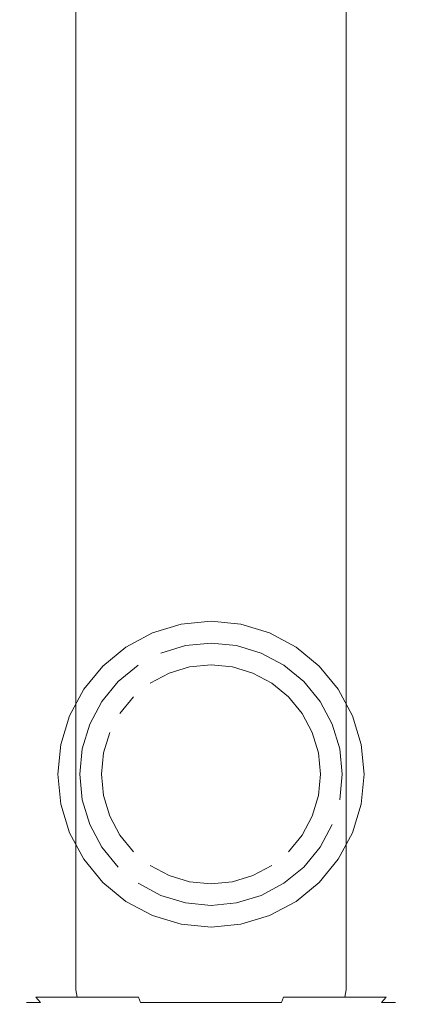
# Model space of a CAD drawing. Extents: x -47 to 94, y -236 to 25.
# Drawn here: x -13 to 13, y -236 to -168 of the extents above; entities that cross this region are included whole.
import ezdxf

# ---------------------------------------------------------------- set-up
doc = ezdxf.new("R2010")
doc.units = 0
doc.header["$MEASUREMENT"] = 0
doc.layers.add('FRANKE_KOLOR', color=48, linetype='Continuous')

msp = doc.modelspace()

# ---------------------------------------------------------------- linework, layer by layer
at = {"layer": 'FRANKE_KOLOR', "lineweight": 0}
for points, invisible_edges in [([(-13.037, -96.739, 299.589), (-13.292, -96.739, 296.995), (-13.292, -235, 296.995), (-13.037, -235, 299.589)], 14), ([(-13.292, -96.739, 296.995), (-13.037, -96.739, 294.402), (-13.037, -235, 294.402), (-13.292, -235, 296.995)], 14), ([(-12.28, -96.739, 302.083), (-13.037, -96.739, 299.589), (-13.037, -235, 299.589), (-12.28, -235, 302.083)], 14), ([(-13.037, -96.739, 294.402), (-12.28, -96.739, 291.908), (-12.28, -235, 291.907), (-13.037, -235, 294.402)], 14), ([(-11.052, -96.739, 304.382), (-12.28, -96.739, 302.083), (-12.28, -235, 302.083), (-11.052, -235, 304.382)], 14), ([(-12.28, -96.739, 291.908), (-11.052, -96.739, 289.609), (-11.052, -235, 289.609), (-12.28, -235, 291.907)], 14), ([(-9.399, -96.739, 306.397), (-11.052, -96.739, 304.382), (-11.052, -235, 304.382), (-9.399, -235, 306.397)], 6), ([(-11.052, -96.739, 289.609), (-9.399, -96.739, 287.594), (-9.399, -235, 287.594), (-11.052, -235, 289.609)], 14), ([(-7.385, -96.739, 308.05), (-9.399, -96.739, 306.397), (-9.399, -235, 306.397), (-7.385, -235, 308.05)], 14), ([(-9.399, -96.739, 287.594), (-7.385, -96.739, 285.941), (-7.385, -235, 285.941), (-9.399, -235, 287.594)], 6), ([(-5.087, -96.739, 309.279), (-7.385, -96.739, 308.05), (-7.385, -235, 308.05), (-5.087, -235, 309.279)], 14), ([(-7.385, -96.739, 285.941), (-5.087, -96.739, 284.712), (-5.087, -235, 284.712), (-7.385, -235, 285.941)], 14), ([(-2.593, -96.739, 310.035), (-5.087, -96.739, 309.279), (-5.087, -235, 309.279), (-2.593, -235, 310.035)], 14), ([(-5.087, -96.739, 284.712), (-2.593, -96.739, 283.956), (-2.593, -235, 283.955), (-5.087, -235, 284.712)], 14), ([(-2.593, -96.739, 283.956), (0, -96.739, 283.7), (0, -235, 283.7), (-2.593, -235, 283.955)], 14), ([(0, -96.739, 310.291), (-2.593, -96.739, 310.035), (-2.593, -235, 310.035), (0, -235, 310.291)], 14), ([(2.593, -96.739, 310.035), (0, -96.739, 310.291), (0, -235, 310.291), (2.593, -235, 310.035)], 14), ([(0, -96.739, 283.7), (2.593, -96.739, 283.956), (2.593, -235, 283.955), (0, -235, 283.7)], 14), ([(2.593, -96.739, 283.956), (5.086, -96.739, 284.712), (5.086, -235, 284.712), (2.593, -235, 283.955)], 14), ([(5.086, -96.739, 309.279), (2.593, -96.739, 310.035), (2.593, -235, 310.035), (5.086, -235, 309.279)], 14), ([(5.086, -96.739, 284.712), (7.384, -96.739, 285.941), (7.384, -235, 285.941), (5.086, -235, 284.712)], 14), ([(7.384, -96.739, 308.05), (5.086, -96.739, 309.279), (5.086, -235, 309.279), (7.384, -235, 308.05)], 14), ([(7.384, -96.739, 285.941), (9.399, -96.739, 287.594), (9.399, -235, 287.594), (7.384, -235, 285.941)], 14), ([(9.399, -96.739, 306.397), (7.384, -96.739, 308.05), (7.384, -235, 308.05), (9.399, -235, 306.397)], 6), ([(9.399, -96.739, 287.594), (11.052, -96.739, 289.609), (11.052, -235, 289.609), (9.399, -235, 287.594)], 6), ([(11.052, -96.739, 304.382), (9.399, -96.739, 306.397), (9.399, -235, 306.397), (11.052, -235, 304.382)], 14), ([(12.28, -96.739, 302.083), (11.052, -96.739, 304.382), (11.052, -235, 304.382), (12.28, -235, 302.083)], 14), ([(11.052, -96.739, 289.609), (12.28, -96.739, 291.908), (12.28, -235, 291.907), (11.052, -235, 289.609)], 14), ([(13.036, -96.739, 299.589), (12.28, -96.739, 302.083), (12.28, -235, 302.083), (13.036, -235, 299.589)], 14), ([(12.28, -96.739, 291.908), (13.036, -96.739, 294.402), (13.036, -235, 294.402), (12.28, -235, 291.907)], 14), ([(13.292, -96.739, 296.995), (13.036, -96.739, 299.589), (13.036, -235, 299.589), (13.292, -235, 296.995)], 14), ([(13.036, -96.739, 294.402), (13.292, -96.739, 296.995), (13.292, -235, 296.995), (13.036, -235, 294.402)], 14), ([(-2.075, -209.564, 279.999), (-4.071, -210.17, 279.999), (-4.071, -210.17, 297.076), (-2.075, -209.565, 297.076)], 10), ([(-1.779, -211.054, 279.999), (-3.489, -211.573, 279.999), (-4.071, -210.17, 279.999), (-2.075, -209.564, 279.999)], 14), ([(0, -209.36, 279.999), (-2.075, -209.564, 279.999), (-2.075, -209.565, 297.076), (0, -209.36, 297.076)], 10), ([(0, -210.879, 279.999), (-1.779, -211.054, 279.999), (-2.075, -209.564, 279.999), (0, -209.36, 279.999)], 14), ([(2.075, -209.564, 279.999), (0, -209.36, 279.999), (0, -209.36, 297.076), (2.075, -209.565, 297.076)], 10), ([(1.779, -211.054, 279.999), (0, -210.879, 279.999), (0, -209.36, 279.999), (2.075, -209.564, 279.999)], 14), ([(3.489, -211.573, 279.999), (1.779, -211.054, 279.999), (2.075, -209.564, 279.999), (4.071, -210.17, 279.999)], 14), ([(4.071, -210.17, 279.999), (2.075, -209.564, 279.999), (2.075, -209.565, 297.076), (4.071, -210.17, 297.076)], 10), ([(-4.071, -210.17, 279.999), (-5.91, -211.153, 279.999), (-5.91, -211.153, 297.076), (-4.071, -210.17, 297.076)], 10), ([(-3.489, -211.573, 279.999), (-5.066, -212.416, 279.999), (-5.91, -211.153, 279.999), (-4.071, -210.17, 279.999)], 15), ([(5.066, -212.416, 279.999), (3.489, -211.573, 279.999), (4.071, -210.17, 279.999), (5.91, -211.153, 279.999)], 14), ([(5.91, -211.153, 279.999), (4.071, -210.17, 279.999), (4.071, -210.17, 297.076), (5.91, -211.153, 297.076)], 10), ([(-1.779, -211.054, 279.999), (0, -210.879, 279.999), (0, -210.879, 280.878), (-1.779, -211.054, 280.878)], 11), ([(0, -212.377, 280.878), (-1.487, -212.523, 280.878), (-1.779, -211.054, 280.878), (0, -210.879, 280.878)], 14), ([(0, -210.879, 279.999), (1.779, -211.054, 279.999), (1.779, -211.054, 280.878), (0, -210.879, 280.878)], 11), ([(1.486, -212.523, 280.878), (0, -212.377, 280.878), (0, -210.879, 280.878), (1.779, -211.054, 280.878)], 14), ([(-5.91, -211.153, 279.999), (-7.522, -212.476, 279.999), (-7.522, -212.476, 297.076), (-5.91, -211.153, 297.076)], 8), ([(-5.066, -212.416, 279.999), (-6.448, -213.55, 279.999), (-7.522, -212.476, 279.999), (-5.91, -211.153, 279.999)], 14), ([(-5.066, -212.416, 279.999), (-3.489, -211.573, 279.999), (-3.489, -211.573, 280.878), (-5.066, -212.416, 280.878)], 15), ([(-2.916, -212.957, 280.878), (-4.233, -213.662, 280.878), (-5.066, -212.416, 280.878), (-3.489, -211.573, 280.878)], 14), ([(-3.489, -211.573, 279.999), (-1.779, -211.054, 279.999), (-1.779, -211.054, 280.878), (-3.489, -211.573, 280.878)], 11), ([(-1.487, -212.523, 280.878), (-2.916, -212.957, 280.878), (-3.489, -211.573, 280.878), (-1.779, -211.054, 280.878)], 14), ([(2.916, -212.957, 280.878), (1.486, -212.523, 280.878), (1.779, -211.054, 280.878), (3.489, -211.573, 280.878)], 14), ([(1.779, -211.054, 279.999), (3.489, -211.573, 279.999), (3.489, -211.573, 280.878), (1.779, -211.054, 280.878)], 11), ([(4.233, -213.661, 280.878), (2.916, -212.957, 280.878), (3.489, -211.573, 280.878), (5.066, -212.416, 280.878)], 14), ([(3.489, -211.573, 279.999), (5.066, -212.416, 279.999), (5.066, -212.416, 280.878), (3.489, -211.573, 280.878)], 11), ([(6.448, -213.55, 279.999), (5.066, -212.416, 279.999), (5.91, -211.153, 279.999), (7.522, -212.476, 279.999)], 14), ([(7.522, -212.476, 279.999), (5.91, -211.153, 279.999), (5.91, -211.153, 297.076), (7.522, -212.476, 297.076)], 10), ([(-7.522, -212.476, 279.999), (-8.845, -214.089, 279.999), (-8.845, -214.089, 297.076), (-7.522, -212.476, 297.076)], 10), ([(-6.448, -213.55, 279.999), (-7.582, -214.932, 279.999), (-8.845, -214.089, 279.999), (-7.522, -212.476, 279.999)], 14), ([(-1.487, -212.523, 279.999), (-7.474, -221.487, 279.999), (-6.336, -215.765, 279.999), (-1.487, -212.523, 279.999)], 15), ([(7.474, -218.513, 279.999), (-7.474, -221.487, 279.999), (-1.487, -212.523, 279.999), (7.474, -218.513, 279.999)], 15), ([(-6.448, -213.55, 279.999), (-5.066, -212.416, 279.999), (-5.066, -212.416, 280.878), (-6.448, -213.55, 280.878)], 11), ([(-4.233, -213.662, 280.878), (-5.388, -214.609, 280.878), (-6.448, -213.55, 280.878), (-5.066, -212.416, 280.878)], 15), ([(-1.487, -212.523, 279.999), (-6.336, -215.765, 279.999), (-4.233, -213.662, 279.999), (-1.487, -212.523, 279.999)], 15), ([(-1.487, -212.523, 279.999), (-4.233, -213.662, 279.999), (-2.916, -212.957, 279.999), (-1.487, -212.523, 279.999)], 9), ([(-4.233, -213.662, 280.878), (-2.916, -212.957, 280.878), (-2.916, -212.957, 279.999), (-4.233, -213.662, 279.999)], 15), ([(-2.916, -212.957, 280.878), (-1.487, -212.523, 280.878), (-1.487, -212.523, 279.999), (-2.916, -212.957, 279.999)], 15), ([(1.486, -212.523, 279.999), (-1.487, -212.523, 279.999), (0, -212.377, 279.999), (1.486, -212.523, 279.999)], 9), ([(-1.487, -212.523, 280.878), (0, -212.377, 280.878), (0, -212.377, 279.999), (-1.487, -212.523, 279.999)], 15), ([(4.233, -213.661, 279.999), (-1.487, -212.523, 279.999), (1.486, -212.523, 279.999), (4.233, -213.661, 279.999)], 15), ([(7.474, -218.513, 279.999), (-1.487, -212.523, 279.999), (4.233, -213.661, 279.999), (7.474, -218.513, 279.999)], 15), ([(0, -212.377, 280.878), (1.486, -212.523, 280.878), (1.486, -212.523, 279.999), (0, -212.377, 279.999)], 15), ([(4.233, -213.661, 279.999), (1.486, -212.523, 279.999), (2.916, -212.957, 279.999), (4.233, -213.661, 279.999)], 9), ([(1.486, -212.523, 280.878), (2.916, -212.957, 280.878), (2.916, -212.957, 279.999), (1.486, -212.523, 279.999)], 15), ([(2.916, -212.957, 280.878), (4.233, -213.661, 280.878), (4.233, -213.661, 279.999), (2.916, -212.957, 279.999)], 15), ([(5.388, -214.609, 280.878), (4.233, -213.661, 280.878), (5.066, -212.416, 280.878), (6.448, -213.55, 280.878)], 14), ([(5.066, -212.416, 279.999), (6.448, -213.55, 279.999), (6.448, -213.55, 280.878), (5.066, -212.416, 280.878)], 11), ([(7.582, -214.932, 279.999), (6.448, -213.55, 279.999), (7.522, -212.476, 279.999), (8.844, -214.089, 279.999)], 14), ([(8.844, -214.089, 279.999), (7.522, -212.476, 279.999), (7.522, -212.476, 297.076), (8.844, -214.089, 297.076)], 8), ([(-7.582, -214.932, 279.999), (-6.448, -213.55, 279.999), (-6.448, -213.55, 280.878), (-7.582, -214.932, 280.878)], 11), ([(-5.388, -214.609, 280.878), (-6.336, -215.765, 280.878), (-7.582, -214.932, 280.878), (-6.448, -213.55, 280.878)], 14), ([(-4.233, -213.662, 279.999), (-6.336, -215.765, 279.999), (-5.388, -214.609, 279.999), (-4.233, -213.662, 279.999)], 13), ([(-5.388, -214.609, 280.878), (-4.233, -213.662, 280.878), (-4.233, -213.662, 279.999), (-5.388, -214.609, 279.999)], 15), ([(6.336, -215.765, 279.999), (4.233, -213.661, 279.999), (5.388, -214.609, 279.999), (6.336, -215.765, 279.999)], 9), ([(7.474, -218.513, 279.999), (4.233, -213.661, 279.999), (6.336, -215.765, 279.999), (7.474, -218.513, 279.999)], 15), ([(4.233, -213.661, 280.878), (5.388, -214.609, 280.878), (5.388, -214.609, 279.999), (4.233, -213.661, 279.999)], 15), ([(6.336, -215.765, 280.878), (5.388, -214.609, 280.878), (6.448, -213.55, 280.878), (7.582, -214.932, 280.878)], 14), ([(6.448, -213.55, 279.999), (7.582, -214.932, 279.999), (7.582, -214.932, 280.878), (6.448, -213.55, 280.878)], 11), ([(-8.845, -214.089, 279.999), (-9.828, -215.928, 279.999), (-9.828, -215.928, 297.076), (-8.845, -214.089, 297.076)], 10), ([(-7.582, -214.932, 279.999), (-8.425, -216.509, 279.999), (-9.828, -215.928, 279.999), (-8.845, -214.089, 279.999)], 14), ([(8.424, -216.509, 279.999), (7.582, -214.932, 279.999), (8.844, -214.089, 279.999), (9.827, -215.928, 279.999)], 14), ([(9.827, -215.928, 279.999), (8.844, -214.089, 279.999), (8.844, -214.089, 297.076), (9.827, -215.928, 297.076)], 10), ([(-8.425, -216.509, 279.999), (-7.582, -214.932, 279.999), (-7.582, -214.932, 280.878), (-8.425, -216.509, 280.878)], 11), ([(-6.336, -215.765, 280.878), (-7.04, -217.083, 280.878), (-8.425, -216.509, 280.878), (-7.582, -214.932, 280.878)], 15), ([(-6.336, -215.765, 280.878), (-5.388, -214.609, 280.878), (-5.388, -214.609, 279.999), (-6.336, -215.765, 279.999)], 15), ([(5.388, -214.609, 280.878), (6.336, -215.765, 280.878), (6.336, -215.765, 279.999), (5.388, -214.609, 279.999)], 15), ([(7.04, -217.083, 280.878), (6.336, -215.765, 280.878), (7.582, -214.932, 280.878), (8.424, -216.509, 280.878)], 14), ([(7.582, -214.932, 279.999), (8.424, -216.509, 279.999), (8.424, -216.509, 280.878), (7.582, -214.932, 280.878)], 11), ([(-9.828, -215.928, 279.999), (-10.433, -217.924, 279.999), (-10.433, -217.924, 297.076), (-9.828, -215.928, 297.076)], 10), ([(-8.425, -216.509, 279.999), (-8.944, -218.22, 279.999), (-10.433, -217.924, 279.999), (-9.828, -215.928, 279.999)], 14), ([(-6.336, -215.765, 279.999), (-7.474, -218.513, 279.999), (-7.04, -217.083, 279.999), (-6.336, -215.765, 279.999)], 13), ([(-6.336, -215.765, 279.999), (-7.474, -221.487, 279.999), (-7.474, -218.513, 279.999), (-6.336, -215.765, 279.999)], 15), ([(-7.04, -217.083, 280.878), (-6.336, -215.765, 280.878), (-6.336, -215.765, 279.999), (-7.04, -217.083, 279.999)], 15), ([(7.474, -218.513, 279.999), (6.336, -215.765, 279.999), (7.04, -217.083, 279.999), (7.474, -218.513, 279.999)], 9), ([(6.336, -215.765, 280.878), (7.04, -217.083, 280.878), (7.04, -217.083, 279.999), (6.336, -215.765, 279.999)], 15), ([(8.943, -218.22, 279.999), (8.424, -216.509, 279.999), (9.827, -215.928, 279.999), (10.433, -217.924, 279.999)], 14), ([(10.433, -217.924, 279.999), (9.827, -215.928, 279.999), (9.827, -215.928, 297.076), (10.433, -217.924, 297.076)], 10), ([(-8.944, -218.22, 279.999), (-8.425, -216.509, 279.999), (-8.425, -216.509, 280.878), (-8.944, -218.22, 280.878)], 11), ([(-7.04, -217.083, 280.878), (-7.474, -218.513, 280.878), (-8.944, -218.22, 280.878), (-8.425, -216.509, 280.878)], 14), ([(-7.474, -218.513, 280.878), (-7.04, -217.083, 280.878), (-7.04, -217.083, 279.999), (-7.474, -218.513, 279.999)], 15), ([(7.474, -218.513, 280.878), (7.04, -217.083, 280.878), (8.424, -216.509, 280.878), (8.943, -218.22, 280.878)], 14), ([(7.04, -217.083, 280.878), (7.474, -218.513, 280.878), (7.474, -218.513, 279.999), (7.04, -217.083, 279.999)], 15), ([(8.424, -216.509, 279.999), (8.943, -218.22, 279.999), (8.943, -218.22, 280.878), (8.424, -216.509, 280.878)], 11), ([(-10.433, -217.924, 279.999), (-10.637, -220, 279.999), (-10.637, -220, 297.076), (-10.433, -217.924, 297.076)], 10), ([(-8.944, -218.22, 279.999), (-9.119, -220, 279.999), (-10.637, -220, 279.999), (-10.433, -217.924, 279.999)], 14), ([(-9.119, -220, 279.999), (-8.944, -218.22, 279.999), (-8.944, -218.22, 280.878), (-9.119, -220, 280.878)], 11), ([(-7.474, -218.513, 280.878), (-7.62, -220, 280.878), (-9.119, -220, 280.878), (-8.944, -218.22, 280.878)], 14), ([(7.62, -220, 280.878), (7.474, -218.513, 280.878), (8.943, -218.22, 280.878), (9.119, -220, 280.878)], 14), ([(9.119, -220, 279.999), (8.943, -218.22, 279.999), (10.433, -217.924, 279.999), (10.637, -220, 279.999)], 14), ([(8.943, -218.22, 279.999), (9.119, -220, 279.999), (9.119, -220, 280.878), (8.943, -218.22, 280.878)], 11), ([(10.637, -220, 279.999), (10.433, -217.924, 279.999), (10.433, -217.924, 297.076), (10.637, -220, 297.076)], 10), ([(-7.474, -218.513, 279.999), (-7.474, -221.487, 279.999), (-7.62, -220, 279.999), (-7.474, -218.513, 279.999)], 9), ([(-7.62, -220, 280.878), (-7.474, -218.513, 280.878), (-7.474, -218.513, 279.999), (-7.62, -220, 279.999)], 15), ([(-7.474, -221.487, 279.999), (7.474, -218.513, 279.999), (1.486, -227.477, 279.999), (-7.474, -221.487, 279.999)], 15), ([(1.486, -227.477, 279.999), (7.474, -218.513, 279.999), (6.336, -224.236, 279.999), (1.486, -227.477, 279.999)], 15), ([(6.336, -224.236, 279.999), (7.474, -218.513, 279.999), (7.474, -221.487, 279.999), (6.336, -224.236, 279.999)], 15), ([(7.474, -221.487, 279.999), (7.474, -218.513, 279.999), (7.62, -220, 279.999), (7.474, -221.487, 279.999)], 9), ([(7.474, -218.513, 280.878), (7.62, -220, 280.878), (7.62, -220, 279.999), (7.474, -218.513, 279.999)], 15), ([(-10.637, -220, 279.999), (-10.433, -222.076, 279.999), (-10.433, -222.076, 297.076), (-10.637, -220, 297.076)], 10), ([(-9.119, -220, 279.999), (-8.944, -221.78, 279.999), (-10.433, -222.076, 279.999), (-10.637, -220, 279.999)], 14), ([(-8.944, -221.78, 279.999), (-9.119, -220, 279.999), (-9.119, -220, 280.878), (-8.944, -221.78, 280.878)], 11), ([(-7.62, -220, 280.878), (-7.474, -221.487, 280.878), (-8.944, -221.78, 280.878), (-9.119, -220, 280.878)], 14), ([(-7.474, -221.487, 280.878), (-7.62, -220, 280.878), (-7.62, -220, 279.999), (-7.474, -221.487, 279.999)], 15), ([(7.474, -221.487, 280.878), (7.62, -220, 280.878), (9.119, -220, 280.878), (8.943, -221.78, 280.878)], 14), ([(7.62, -220, 280.878), (7.474, -221.487, 280.878), (7.474, -221.487, 279.999), (7.62, -220, 279.999)], 15), ([(9.119, -220, 279.999), (8.943, -221.78, 279.999), (8.943, -221.78, 280.878), (9.119, -220, 280.878)], 10), ([(8.943, -221.78, 279.999), (9.119, -220, 279.999), (10.637, -220, 279.999), (10.433, -222.076, 279.999)], 15), ([(10.433, -222.076, 279.999), (10.637, -220, 279.999), (10.637, -220, 297.076), (10.433, -222.076, 297.076)], 10), ([(-8.944, -221.78, 279.999), (-8.425, -223.491, 279.999), (-9.828, -224.072, 279.999), (-10.433, -222.076, 279.999)], 14), ([(-7.474, -221.487, 280.878), (-7.04, -222.918, 280.878), (-8.425, -223.491, 280.878), (-8.944, -221.78, 280.878)], 14), ([(-8.425, -223.491, 279.999), (-8.944, -221.78, 279.999), (-8.944, -221.78, 280.878), (-8.425, -223.491, 280.878)], 11), ([(-7.474, -221.487, 279.999), (-6.336, -224.236, 279.999), (-7.04, -222.918, 279.999), (-7.474, -221.487, 279.999)], 9), ([(-7.474, -221.487, 279.999), (-4.233, -226.339, 279.999), (-6.336, -224.236, 279.999), (-7.474, -221.487, 279.999)], 15), ([(-7.474, -221.487, 279.999), (1.486, -227.477, 279.999), (-4.233, -226.339, 279.999), (-7.474, -221.487, 279.999)], 15), ([(-7.04, -222.918, 280.878), (-7.474, -221.487, 280.878), (-7.474, -221.487, 279.999), (-7.04, -222.918, 279.999)], 15), ([(6.336, -224.236, 279.999), (7.474, -221.487, 279.999), (7.04, -222.917, 279.999), (6.336, -224.236, 279.999)], 9), ([(7.04, -222.917, 280.878), (7.474, -221.487, 280.878), (8.943, -221.78, 280.878), (8.424, -223.491, 280.878)], 14), ([(7.474, -221.487, 280.878), (7.04, -222.917, 280.878), (7.04, -222.917, 279.999), (7.474, -221.487, 279.999)], 15), ([(8.424, -223.491, 279.999), (8.943, -221.78, 279.999), (10.433, -222.076, 279.999), (9.827, -224.072, 279.999)], 15), ([(8.943, -221.78, 279.999), (8.424, -223.491, 279.999), (8.424, -223.491, 280.878), (8.943, -221.78, 280.878)], 15), ([(-10.433, -222.076, 279.999), (-9.828, -224.072, 279.999), (-9.828, -224.072, 297.076), (-10.433, -222.076, 297.076)], 10), ([(9.827, -224.072, 279.999), (10.433, -222.076, 279.999), (10.433, -222.076, 297.076), (9.827, -224.072, 297.076)], 10), ([(-7.04, -222.918, 280.878), (-6.336, -224.236, 280.878), (-7.582, -225.068, 280.878), (-8.425, -223.491, 280.878)], 14), ([(-6.336, -224.236, 280.878), (-7.04, -222.918, 280.878), (-7.04, -222.918, 279.999), (-6.336, -224.236, 279.999)], 15), ([(6.336, -224.236, 280.878), (7.04, -222.917, 280.878), (8.424, -223.491, 280.878), (7.582, -225.068, 280.878)], 14), ([(7.04, -222.917, 280.878), (6.336, -224.236, 280.878), (6.336, -224.236, 279.999), (7.04, -222.917, 279.999)], 15), ([(-8.425, -223.491, 279.999), (-7.582, -225.068, 279.999), (-8.845, -225.911, 279.999), (-9.828, -224.072, 279.999)], 14), ([(-7.582, -225.068, 279.999), (-8.425, -223.491, 279.999), (-8.425, -223.491, 280.878), (-7.582, -225.068, 280.878)], 11), ([(7.582, -225.068, 279.999), (8.424, -223.491, 279.999), (9.827, -224.072, 279.999), (8.844, -225.911, 279.999)], 14), ([(8.424, -223.491, 279.999), (7.582, -225.068, 279.999), (7.582, -225.068, 280.878), (8.424, -223.491, 280.878)], 11), ([(-9.828, -224.072, 279.999), (-8.845, -225.911, 279.999), (-8.845, -225.911, 297.076), (-9.828, -224.072, 297.076)], 10), ([(-6.336, -224.236, 280.878), (-5.388, -225.391, 280.878), (-6.448, -226.45, 280.878), (-7.582, -225.068, 280.878)], 14), ([(-6.336, -224.236, 279.999), (-4.233, -226.339, 279.999), (-5.388, -225.391, 279.999), (-6.336, -224.236, 279.999)], 11), ([(-5.388, -225.391, 280.878), (-6.336, -224.236, 280.878), (-6.336, -224.236, 279.999), (-5.388, -225.391, 279.999)], 15), ([(1.486, -227.477, 279.999), (6.336, -224.236, 279.999), (4.233, -226.339, 279.999), (1.486, -227.477, 279.999)], 15), ([(4.233, -226.339, 279.999), (6.336, -224.236, 279.999), (5.388, -225.391, 279.999), (4.233, -226.339, 279.999)], 13), ([(5.388, -225.391, 280.878), (6.336, -224.236, 280.878), (7.582, -225.068, 280.878), (6.448, -226.45, 280.878)], 14), ([(6.336, -224.236, 280.878), (5.388, -225.391, 280.878), (5.388, -225.391, 279.999), (6.336, -224.236, 279.999)], 15), ([(8.844, -225.911, 279.999), (9.827, -224.072, 279.999), (9.827, -224.072, 297.076), (8.844, -225.911, 297.076)], 10), ([(-7.582, -225.068, 279.999), (-6.448, -226.45, 279.999), (-7.522, -227.524, 279.999), (-8.845, -225.911, 279.999)], 14), ([(-6.448, -226.45, 279.999), (-7.582, -225.068, 279.999), (-7.582, -225.068, 280.878), (-6.448, -226.45, 280.878)], 11), ([(6.448, -226.45, 279.999), (7.582, -225.068, 279.999), (8.844, -225.911, 279.999), (7.522, -227.524, 279.999)], 14), ([(7.582, -225.068, 279.999), (6.448, -226.45, 279.999), (6.448, -226.45, 280.878), (7.582, -225.068, 280.878)], 11), ([(-8.845, -225.911, 279.999), (-7.522, -227.524, 279.999), (-7.522, -227.524, 297.076), (-8.845, -225.911, 297.076)], 8), ([(-5.388, -225.391, 280.878), (-4.233, -226.339, 280.878), (-5.066, -227.584, 280.878), (-6.448, -226.45, 280.878)], 15), ([(-4.233, -226.339, 280.878), (-5.388, -225.391, 280.878), (-5.388, -225.391, 279.999), (-4.233, -226.339, 279.999)], 15), ([(4.233, -226.339, 280.878), (5.388, -225.391, 280.878), (6.448, -226.45, 280.878), (5.066, -227.584, 280.878)], 15), ([(5.388, -225.391, 280.878), (4.233, -226.339, 280.878), (4.233, -226.339, 279.999), (5.388, -225.391, 279.999)], 15), ([(7.522, -227.524, 279.999), (8.844, -225.911, 279.999), (8.844, -225.911, 297.076), (7.522, -227.524, 297.076)], 10), ([(-6.448, -226.45, 279.999), (-5.066, -227.584, 279.999), (-5.91, -228.847, 279.999), (-7.522, -227.524, 279.999)], 15), ([(-5.066, -227.584, 279.999), (-6.448, -226.45, 279.999), (-6.448, -226.45, 280.878), (-5.066, -227.584, 280.878)], 15), ([(-4.233, -226.339, 280.878), (-2.916, -227.043, 280.878), (-3.49, -228.427, 280.878), (-5.066, -227.584, 280.878)], 14), ([(-4.233, -226.339, 279.999), (-1.487, -227.477, 279.999), (-2.916, -227.043, 279.999), (-4.233, -226.339, 279.999)], 9), ([(-4.233, -226.339, 279.999), (1.486, -227.477, 279.999), (-1.487, -227.477, 279.999), (-4.233, -226.339, 279.999)], 15), ([(-2.916, -227.043, 280.878), (-4.233, -226.339, 280.878), (-4.233, -226.339, 279.999), (-2.916, -227.043, 279.999)], 15), ([(1.486, -227.477, 279.999), (4.233, -226.339, 279.999), (2.916, -227.043, 279.999), (1.486, -227.477, 279.999)], 9), ([(2.916, -227.043, 280.878), (4.233, -226.339, 280.878), (5.066, -227.584, 280.878), (3.489, -228.427, 280.878)], 14), ([(4.233, -226.339, 280.878), (2.916, -227.043, 280.878), (2.916, -227.043, 279.999), (4.233, -226.339, 279.999)], 15), ([(5.066, -227.584, 279.999), (6.448, -226.45, 279.999), (7.522, -227.524, 279.999), (5.91, -228.847, 279.999)], 14), ([(6.448, -226.45, 279.999), (5.066, -227.584, 279.999), (5.066, -227.584, 280.878), (6.448, -226.45, 280.878)], 11), ([(-2.916, -227.043, 280.878), (-1.487, -227.477, 280.878), (-1.779, -228.946, 280.878), (-3.49, -228.427, 280.878)], 14), ([(-1.487, -227.477, 280.878), (-2.916, -227.043, 280.878), (-2.916, -227.043, 279.999), (-1.487, -227.477, 279.999)], 15), ([(1.486, -227.477, 280.878), (2.916, -227.043, 280.878), (3.489, -228.427, 280.878), (1.779, -228.946, 280.878)], 14), ([(2.916, -227.043, 280.878), (1.486, -227.477, 280.878), (1.486, -227.477, 279.999), (2.916, -227.043, 279.999)], 15), ([(-7.522, -227.524, 279.999), (-5.91, -228.847, 279.999), (-5.91, -228.847, 297.076), (-7.522, -227.524, 297.076)], 10), ([(-5.066, -227.584, 279.999), (-3.49, -228.427, 279.999), (-4.071, -229.83, 279.999), (-5.91, -228.847, 279.999)], 14), ([(-3.49, -228.427, 279.999), (-5.066, -227.584, 279.999), (-5.066, -227.584, 280.878), (-3.49, -228.427, 280.878)], 11), ([(-1.487, -227.477, 280.878), (0, -227.623, 280.878), (0, -229.122, 280.878), (-1.779, -228.946, 280.878)], 14), ([(-1.487, -227.477, 279.999), (1.486, -227.477, 279.999), (0, -227.623, 279.999), (-1.487, -227.477, 279.999)], 9), ([(0, -227.623, 280.878), (-1.487, -227.477, 280.878), (-1.487, -227.477, 279.999), (0, -227.623, 279.999)], 15), ([(0, -227.623, 280.878), (1.486, -227.477, 280.878), (1.779, -228.946, 280.878), (0, -229.122, 280.878)], 14), ([(1.486, -227.477, 280.878), (0, -227.623, 280.878), (0, -227.623, 279.999), (1.486, -227.477, 279.999)], 15), ([(3.489, -228.427, 279.999), (5.066, -227.584, 279.999), (5.91, -228.847, 279.999), (4.071, -229.83, 279.999)], 14), ([(5.066, -227.584, 279.999), (3.489, -228.427, 279.999), (3.489, -228.427, 280.878), (5.066, -227.584, 280.878)], 11), ([(5.91, -228.847, 279.999), (7.522, -227.524, 279.999), (7.522, -227.524, 297.076), (5.91, -228.847, 297.076)], 8), ([(-3.49, -228.427, 279.999), (-1.779, -228.946, 279.999), (-2.075, -230.436, 279.999), (-4.071, -229.83, 279.999)], 14), ([(-1.779, -228.946, 279.999), (-3.49, -228.427, 279.999), (-3.49, -228.427, 280.878), (-1.779, -228.946, 280.878)], 11), ([(1.779, -228.946, 279.999), (3.489, -228.427, 279.999), (4.071, -229.83, 279.999), (2.075, -230.436, 279.999)], 14), ([(3.489, -228.427, 279.999), (1.779, -228.946, 279.999), (1.779, -228.946, 280.878), (3.489, -228.427, 280.878)], 11), ([(-5.91, -228.847, 279.999), (-4.071, -229.83, 279.999), (-4.071, -229.83, 297.076), (-5.91, -228.847, 297.076)], 10), ([(-1.779, -228.946, 279.999), (0, -229.122, 279.999), (0, -230.64, 279.999), (-2.075, -230.436, 279.999)], 14), ([(0, -229.122, 279.999), (-1.779, -228.946, 279.999), (-1.779, -228.946, 280.878), (0, -229.122, 280.878)], 11), ([(0, -229.122, 279.999), (1.779, -228.946, 279.999), (2.075, -230.436, 279.999), (0, -230.64, 279.999)], 14), ([(1.779, -228.946, 279.999), (0, -229.122, 279.999), (0, -229.122, 280.878), (1.779, -228.946, 280.878)], 11), ([(4.071, -229.83, 279.999), (5.91, -228.847, 279.999), (5.91, -228.847, 297.076), (4.071, -229.83, 297.076)], 10), ([(-4.071, -229.83, 279.999), (-2.075, -230.436, 279.999), (-2.075, -230.436, 297.076), (-4.071, -229.83, 297.076)], 10), ([(2.075, -230.436, 279.999), (4.071, -229.83, 279.999), (4.071, -229.83, 297.076), (2.075, -230.436, 297.076)], 10), ([(-2.075, -230.436, 279.999), (0, -230.64, 279.999), (0, -230.64, 297.076), (-2.075, -230.436, 297.076)], 10), ([(0, -230.64, 279.999), (2.075, -230.436, 279.999), (2.075, -230.436, 297.076), (0, -230.64, 297.076)], 10), ([(-13.164, -235.5, 296.995), (-12.911, -235.5, 299.564), (-13.037, -235, 299.589), (-13.292, -235, 296.995)], 15), ([(-12.911, -235.5, 294.427), (-13.164, -235.5, 296.995), (-13.292, -235, 296.995), (-13.037, -235, 294.402)], 15), ([(-12.815, -235.866, 296.995), (-12.569, -235.866, 299.496), (-12.911, -235.5, 299.564), (-13.164, -235.5, 296.995)], 15), ([(-12.569, -235.866, 294.495), (-12.815, -235.866, 296.995), (-13.164, -235.5, 296.995), (-12.911, -235.5, 294.427)], 15), ([(-12.911, -235.5, 299.564), (-12.162, -235.5, 302.034), (-12.28, -235, 302.083), (-13.037, -235, 299.589)], 15), ([(-12.162, -235.5, 291.956), (-12.911, -235.5, 294.427), (-13.037, -235, 294.402), (-12.28, -235, 291.907)], 15), ([(-12.569, -235.866, 299.496), (-11.839, -235.866, 301.901), (-12.162, -235.5, 302.034), (-12.911, -235.5, 299.564)], 15), ([(-11.839, -235.866, 292.09), (-12.569, -235.866, 294.495), (-12.911, -235.5, 294.427), (-12.162, -235.5, 291.956)], 7), ([(-12.162, -235.5, 302.034), (-10.946, -235.5, 304.311), (-11.052, -235, 304.382), (-12.28, -235, 302.083)], 15), ([(-10.946, -235.5, 289.68), (-12.162, -235.5, 291.956), (-12.28, -235, 291.907), (-11.052, -235, 289.609)], 15), ([(-11.839, -235.866, 301.901), (-10.655, -235.866, 304.117), (-10.946, -235.5, 304.311), (-12.162, -235.5, 302.034)], 3), ([(-10.655, -235.866, 289.874), (-11.839, -235.866, 292.09), (-12.162, -235.5, 291.956), (-10.946, -235.5, 289.68)], 11), ([(-10.946, -235.5, 304.311), (-9.308, -235.5, 306.306), (-9.399, -235, 306.397), (-11.052, -235, 304.382)], 15), ([(-9.308, -235.5, 287.685), (-10.946, -235.5, 289.68), (-11.052, -235, 289.609), (-9.399, -235, 287.594)], 7), ([(-10.655, -235.866, 304.117), (-9.062, -235.866, 306.059), (-9.308, -235.5, 306.306), (-10.946, -235.5, 304.311)], 11), ([(-9.062, -235.866, 287.931), (-10.655, -235.866, 289.874), (-10.946, -235.5, 289.68), (-9.308, -235.5, 287.685)], 11), ([(-9.308, -235.5, 306.306), (-7.314, -235.5, 307.944), (-7.385, -235, 308.05), (-9.399, -235, 306.397)], 7), ([(-7.314, -235.5, 286.047), (-9.308, -235.5, 287.685), (-9.399, -235, 287.594), (-7.385, -235, 285.941)], 15), ([(-9.062, -235.866, 306.059), (-7.12, -235.866, 307.653), (-7.314, -235.5, 307.944), (-9.308, -235.5, 306.306)], 11), ([(-7.12, -235.866, 286.337), (-9.062, -235.866, 287.931), (-9.308, -235.5, 287.685), (-7.314, -235.5, 286.047)], 11), ([(-7.314, -235.5, 307.944), (-5.038, -235.5, 309.161), (-5.087, -235, 309.279), (-7.385, -235, 308.05)], 15), ([(-5.038, -235.5, 284.83), (-7.314, -235.5, 286.047), (-7.385, -235, 285.941), (-5.087, -235, 284.712)], 15), ([(-7.12, -235.866, 307.653), (-4.904, -235.866, 308.838), (-5.038, -235.5, 309.161), (-7.314, -235.5, 307.944)], 11), ([(-4.904, -235.866, 285.153), (-7.12, -235.866, 286.337), (-7.314, -235.5, 286.047), (-5.038, -235.5, 284.83)], 3), ([(-5.038, -235.5, 309.161), (-2.568, -235.5, 309.91), (-2.593, -235, 310.035), (-5.087, -235, 309.279)], 15), ([(-2.568, -235.5, 284.081), (-5.038, -235.5, 284.83), (-5.087, -235, 284.712), (-2.593, -235, 283.955)], 15), ([(-4.904, -235.866, 308.838), (-2.5, -235.866, 309.567), (-2.568, -235.5, 309.91), (-5.038, -235.5, 309.161)], 7), ([(-2.5, -235.866, 284.423), (-4.904, -235.866, 285.153), (-5.038, -235.5, 284.83), (-2.568, -235.5, 284.081)], 15), ([(-2.568, -235.5, 309.91), (0, -235.5, 310.163), (0, -235, 310.291), (-2.593, -235, 310.035)], 15), ([(0, -235.5, 283.828), (-2.568, -235.5, 284.081), (-2.593, -235, 283.955), (0, -235, 283.7)], 15), ([(-2.5, -235.866, 309.567), (0, -235.866, 309.814), (0, -235.5, 310.163), (-2.568, -235.5, 309.91)], 15), ([(0, -235.866, 284.177), (-2.5, -235.866, 284.423), (-2.568, -235.5, 284.081), (0, -235.5, 283.828)], 15), ([(2.568, -235.5, 284.081), (0, -235.5, 283.828), (0, -235, 283.7), (2.593, -235, 283.955)], 15), ([(0, -235.5, 310.163), (2.568, -235.5, 309.91), (2.593, -235, 310.035), (0, -235, 310.291)], 15), ([(2.5, -235.866, 284.423), (0, -235.866, 284.177), (0, -235.5, 283.828), (2.568, -235.5, 284.081)], 15), ([(0, -235.866, 309.814), (2.5, -235.866, 309.567), (2.568, -235.5, 309.91), (0, -235.5, 310.163)], 15), ([(4.904, -235.866, 285.153), (2.5, -235.866, 284.423), (2.568, -235.5, 284.081), (5.038, -235.5, 284.83)], 7), ([(2.5, -235.866, 309.567), (4.904, -235.866, 308.838), (5.038, -235.5, 309.161), (2.568, -235.5, 309.91)], 15), ([(5.038, -235.5, 284.83), (2.568, -235.5, 284.081), (2.593, -235, 283.955), (5.086, -235, 284.712)], 15), ([(2.568, -235.5, 309.91), (5.038, -235.5, 309.161), (5.086, -235, 309.279), (2.593, -235, 310.035)], 15), ([(7.119, -235.866, 286.337), (4.904, -235.866, 285.153), (5.038, -235.5, 284.83), (7.313, -235.5, 286.047)], 11), ([(4.904, -235.866, 308.838), (7.119, -235.866, 307.653), (7.313, -235.5, 307.944), (5.038, -235.5, 309.161)], 3), ([(7.313, -235.5, 286.047), (5.038, -235.5, 284.83), (5.086, -235, 284.712), (7.384, -235, 285.941)], 15), ([(5.038, -235.5, 309.161), (7.313, -235.5, 307.944), (7.384, -235, 308.05), (5.086, -235, 309.279)], 15), ([(9.061, -235.866, 287.931), (7.119, -235.866, 286.337), (7.313, -235.5, 286.047), (9.308, -235.5, 287.685)], 11), ([(7.119, -235.866, 307.653), (9.061, -235.866, 306.059), (9.308, -235.5, 306.306), (7.313, -235.5, 307.944)], 11), ([(9.308, -235.5, 287.685), (7.313, -235.5, 286.047), (7.384, -235, 285.941), (9.399, -235, 287.594)], 7), ([(7.313, -235.5, 307.944), (9.308, -235.5, 306.306), (9.399, -235, 306.397), (7.384, -235, 308.05)], 15), ([(10.655, -235.866, 289.874), (9.061, -235.866, 287.931), (9.308, -235.5, 287.685), (10.945, -235.5, 289.68)], 11), ([(9.061, -235.866, 306.059), (10.655, -235.866, 304.117), (10.945, -235.5, 304.311), (9.308, -235.5, 306.306)], 11), ([(10.945, -235.5, 289.68), (9.308, -235.5, 287.685), (9.399, -235, 287.594), (11.052, -235, 289.609)], 15), ([(9.308, -235.5, 306.306), (10.945, -235.5, 304.311), (11.052, -235, 304.382), (9.399, -235, 306.397)], 7), ([(11.839, -235.866, 292.09), (10.655, -235.866, 289.874), (10.945, -235.5, 289.68), (12.162, -235.5, 291.956)], 3), ([(10.655, -235.866, 304.117), (11.839, -235.866, 301.901), (12.162, -235.5, 302.034), (10.945, -235.5, 304.311)], 11), ([(12.162, -235.5, 291.956), (10.945, -235.5, 289.68), (11.052, -235, 289.609), (12.28, -235, 291.907)], 15), ([(10.945, -235.5, 304.311), (12.162, -235.5, 302.034), (12.28, -235, 302.083), (11.052, -235, 304.382)], 15), ([(12.568, -235.866, 294.495), (11.839, -235.866, 292.09), (12.162, -235.5, 291.956), (12.911, -235.5, 294.427)], 15), ([(11.839, -235.866, 301.901), (12.568, -235.866, 299.496), (12.911, -235.5, 299.564), (12.162, -235.5, 302.034)], 7), ([(12.911, -235.5, 294.427), (12.162, -235.5, 291.956), (12.28, -235, 291.907), (13.036, -235, 294.402)], 15), ([(12.162, -235.5, 302.034), (12.911, -235.5, 299.564), (13.036, -235, 299.589), (12.28, -235, 302.083)], 15), ([(12.815, -235.866, 296.995), (12.568, -235.866, 294.495), (12.911, -235.5, 294.427), (13.164, -235.5, 296.995)], 15), ([(12.568, -235.866, 299.496), (12.815, -235.866, 296.995), (13.164, -235.5, 296.995), (12.911, -235.5, 299.564)], 15), ([(13.164, -235.5, 296.995), (12.911, -235.5, 294.427), (13.036, -235, 294.402), (13.292, -235, 296.995)], 15), ([(12.911, -235.5, 299.564), (13.164, -235.5, 296.995), (13.292, -235, 296.995), (13.036, -235, 299.589)], 15), ([(-12.338, -236, 296.995), (-12.101, -236, 299.403), (-12.569, -235.866, 299.496), (-12.815, -235.866, 296.995)], 11), ([(-12.101, -236, 294.588), (-12.338, -236, 296.995), (-12.815, -235.866, 296.995), (-12.569, -235.866, 294.495)], 11), ([(-12.101, -236, 299.403), (-11.399, -236, 301.718), (-11.839, -235.866, 301.901), (-12.569, -235.866, 299.496)], 11), ([(-11.399, -236, 292.273), (-12.101, -236, 294.588), (-12.569, -235.866, 294.495), (-11.839, -235.866, 292.09)], 11), ([(-12.338, -236, 296.995), (-11.399, -236, 301.718), (-12.101, -236, 299.403), (-12.338, -236, 296.995)], 15), ([(-11.399, -236, 292.273), (-12.338, -236, 296.995), (-12.101, -236, 294.588), (-11.399, -236, 292.273)], 15), ([(-12.338, -236, 296.995), (-8.724, -236, 305.722), (-11.399, -236, 301.718), (-12.338, -236, 296.995)], 15), ([(-8.724, -236, 288.269), (-12.338, -236, 296.995), (-11.399, -236, 292.273), (-8.724, -236, 288.269)], 15), ([(-12.338, -236, 296.995), (0, -236, 309.336), (-8.724, -236, 305.722), (-12.338, -236, 296.995)], 15), ([(0, -236, 284.654), (-12.338, -236, 296.995), (-8.724, -236, 288.269), (0, -236, 284.654)], 15), ([(0, -236, 284.654), (0, -236, 309.336), (-12.338, -236, 296.995), (0, -236, 284.654)], 15), ([(-11.399, -236, 301.718), (-10.259, -236, 303.852), (-10.655, -235.866, 304.117), (-11.839, -235.866, 301.901)], 15), ([(-10.259, -236, 290.139), (-11.399, -236, 292.273), (-11.839, -235.866, 292.09), (-10.655, -235.866, 289.874)], 15), ([(-11.399, -236, 301.718), (-8.724, -236, 305.722), (-10.259, -236, 303.852), (-11.399, -236, 301.718)], 15), ([(-8.724, -236, 288.269), (-11.399, -236, 292.273), (-10.259, -236, 290.139), (-8.724, -236, 288.269)], 15), ([(-10.259, -236, 303.852), (-8.724, -236, 305.722), (-9.062, -235.866, 306.059), (-10.655, -235.866, 304.117)], 15), ([(-8.724, -236, 288.269), (-10.259, -236, 290.139), (-10.655, -235.866, 289.874), (-9.062, -235.866, 287.931)], 15), ([(-8.724, -236, 305.722), (-6.855, -236, 307.257), (-7.12, -235.866, 307.653), (-9.062, -235.866, 306.059)], 15), ([(-6.855, -236, 286.734), (-8.724, -236, 288.269), (-9.062, -235.866, 287.931), (-7.12, -235.866, 286.337)], 15), ([(-8.724, -236, 305.722), (-4.722, -236, 308.397), (-6.855, -236, 307.257), (-8.724, -236, 305.722)], 15), ([(-4.722, -236, 285.594), (-8.724, -236, 288.269), (-6.855, -236, 286.734), (-4.722, -236, 285.594)], 15), ([(-8.724, -236, 305.722), (0, -236, 309.336), (-4.722, -236, 308.397), (-8.724, -236, 305.722)], 15), ([(0, -236, 284.654), (-8.724, -236, 288.269), (-4.722, -236, 285.594), (0, -236, 284.654)], 15), ([(-6.855, -236, 307.257), (-4.722, -236, 308.397), (-4.904, -235.866, 308.838), (-7.12, -235.866, 307.653)], 15), ([(-4.722, -236, 285.594), (-6.855, -236, 286.734), (-7.12, -235.866, 286.337), (-4.904, -235.866, 285.153)], 15), ([(-4.722, -236, 308.397), (-2.407, -236, 309.099), (-2.5, -235.866, 309.567), (-4.904, -235.866, 308.838)], 11), ([(-2.407, -236, 284.891), (-4.722, -236, 285.594), (-4.904, -235.866, 285.153), (-2.5, -235.866, 284.423)], 11), ([(-4.722, -236, 308.397), (0, -236, 309.336), (-2.407, -236, 309.099), (-4.722, -236, 308.397)], 15), ([(0, -236, 284.654), (-4.722, -236, 285.594), (-2.407, -236, 284.891), (0, -236, 284.654)], 15), ([(-2.407, -236, 309.099), (0, -236, 309.336), (0, -235.866, 309.814), (-2.5, -235.866, 309.567)], 11), ([(0, -236, 284.654), (-2.407, -236, 284.891), (-2.5, -235.866, 284.423), (0, -235.866, 284.177)], 11), ([(2.407, -236, 284.891), (0, -236, 284.654), (0, -235.866, 284.177), (2.5, -235.866, 284.423)], 11), ([(0, -236, 309.336), (2.407, -236, 309.099), (2.5, -235.866, 309.567), (0, -235.866, 309.814)], 11), ([(4.721, -236, 285.594), (0, -236, 284.654), (2.407, -236, 284.891), (4.721, -236, 285.594)], 15), ([(0, -236, 309.336), (4.721, -236, 308.397), (2.407, -236, 309.099), (0, -236, 309.336)], 15), ([(8.724, -236, 288.269), (0, -236, 284.654), (4.721, -236, 285.594), (8.724, -236, 288.269)], 15), ([(0, -236, 309.336), (8.724, -236, 305.722), (4.721, -236, 308.397), (0, -236, 309.336)], 15), ([(12.338, -236, 296.995), (0, -236, 284.654), (8.724, -236, 288.269), (12.338, -236, 296.995)], 15), ([(0, -236, 309.336), (12.338, -236, 296.995), (8.724, -236, 305.722), (0, -236, 309.336)], 15), ([(0, -236, 309.336), (0, -236, 284.654), (12.338, -236, 296.995), (0, -236, 309.336)], 15), ([(4.721, -236, 285.594), (2.407, -236, 284.891), (2.5, -235.866, 284.423), (4.904, -235.866, 285.153)], 11), ([(2.407, -236, 309.099), (4.721, -236, 308.397), (4.904, -235.866, 308.838), (2.5, -235.866, 309.567)], 11), ([(6.854, -236, 286.734), (4.721, -236, 285.594), (4.904, -235.866, 285.153), (7.119, -235.866, 286.337)], 15), ([(4.721, -236, 308.397), (6.854, -236, 307.257), (7.119, -235.866, 307.653), (4.904, -235.866, 308.838)], 15), ([(8.724, -236, 288.269), (4.721, -236, 285.594), (6.854, -236, 286.734), (8.724, -236, 288.269)], 15), ([(4.721, -236, 308.397), (8.724, -236, 305.722), (6.854, -236, 307.257), (4.721, -236, 308.397)], 15), ([(8.724, -236, 288.269), (6.854, -236, 286.734), (7.119, -235.866, 286.337), (9.061, -235.866, 287.931)], 15), ([(6.854, -236, 307.257), (8.724, -236, 305.722), (9.061, -235.866, 306.059), (7.119, -235.866, 307.653)], 15), ([(10.258, -236, 290.139), (8.724, -236, 288.269), (9.061, -235.866, 287.931), (10.655, -235.866, 289.874)], 15), ([(8.724, -236, 305.722), (10.258, -236, 303.852), (10.655, -235.866, 304.117), (9.061, -235.866, 306.059)], 15), ([(11.399, -236, 292.273), (8.724, -236, 288.269), (10.258, -236, 290.139), (11.399, -236, 292.273)], 15), ([(8.724, -236, 305.722), (11.399, -236, 301.718), (10.258, -236, 303.852), (8.724, -236, 305.722)], 15), ([(12.338, -236, 296.995), (8.724, -236, 288.269), (11.399, -236, 292.273), (12.338, -236, 296.995)], 15), ([(8.724, -236, 305.722), (12.338, -236, 296.995), (11.399, -236, 301.718), (8.724, -236, 305.722)], 15), ([(11.399, -236, 292.273), (10.258, -236, 290.139), (10.655, -235.866, 289.874), (11.839, -235.866, 292.09)], 15), ([(10.258, -236, 303.852), (11.399, -236, 301.718), (11.839, -235.866, 301.901), (10.655, -235.866, 304.117)], 15), ([(12.101, -236, 294.588), (11.399, -236, 292.273), (11.839, -235.866, 292.09), (12.568, -235.866, 294.495)], 11), ([(11.399, -236, 301.718), (12.101, -236, 299.403), (12.568, -235.866, 299.496), (11.839, -235.866, 301.901)], 11), ([(12.338, -236, 296.995), (11.399, -236, 292.273), (12.101, -236, 294.588), (12.338, -236, 296.995)], 15), ([(11.399, -236, 301.718), (12.338, -236, 296.995), (12.101, -236, 299.403), (11.399, -236, 301.718)], 15), ([(12.338, -236, 296.995), (12.101, -236, 294.588), (12.568, -235.866, 294.495), (12.815, -235.866, 296.995)], 11), ([(12.101, -236, 299.403), (12.338, -236, 296.995), (12.815, -235.866, 296.995), (12.568, -235.866, 299.496)], 11)]:
    msp.add_3dface(points, dxfattribs=dict(at, invisible_edges=invisible_edges))

doc.saveas('drawing.dxf')
